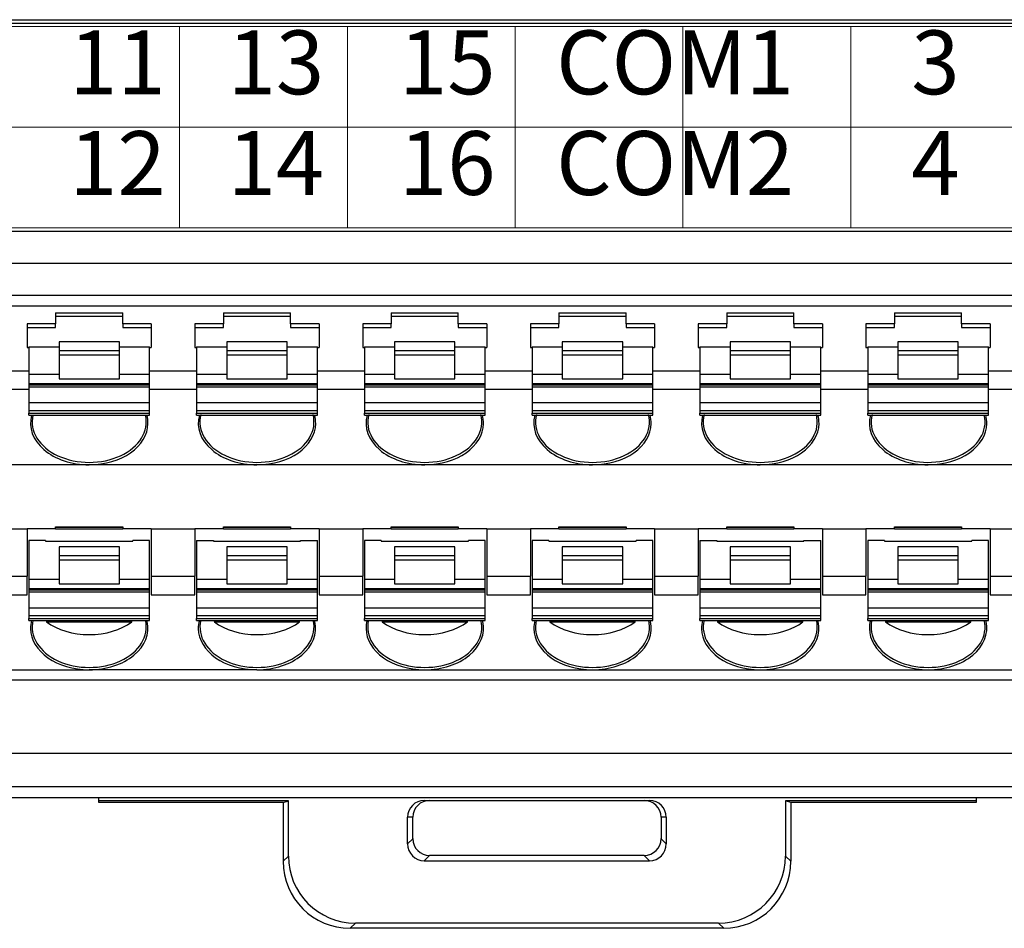
# Model space of a CAD drawing. Units: millimetres. Extents: x -1441 to -70, y 3785 to 4314.
# Drawn here: x -408 to -375, y 4071 to 4101 of the extents above; entities that cross this region are included whole.
import ezdxf
from ezdxf.enums import TextEntityAlignment as Align

# ---------------------------------------------------------------- set-up
doc = ezdxf.new("R2010")
doc.units = ezdxf.units.MM
doc.layers.get('0').update_dxf_attribs({"lineweight": 18})
doc.layers.add('DIM', color=3, linetype='Continuous', lineweight=13)
doc.styles.add('宋体', font='txt')

msp = doc.modelspace()

# ---------------------------------------------------------------- linework, layer by layer
at = {"color": 3, "ltscale": 1.12}
for p, q in [((-447.772, 4100.701), (-335.772, 4100.701)), ((-402.972, 4093.981), (-402.972, 4100.701)), ((-397.372, 4093.981), (-397.372, 4100.701)), ((-391.772, 4093.981), (-391.772, 4100.701)), ((-386.172, 4093.981), (-386.172, 4100.701)), ((-380.572, 4093.981), (-380.572, 4100.701)), ((-447.772, 4097.341), (-335.772, 4097.341)), ((-335.772, 4093.981), (-447.772, 4093.981))]:
    msp.add_line(p, q, dxfattribs=at)
at = {"linetype": 'Continuous', "lineweight": 25, "ltscale": 1.12}
for p, q in [((-446.906, 4100.812), (-342.654, 4100.812)), ((-446.748, 4100.924), (-342.812, 4100.924)), ((-450.654, 4093.864), (-331.434, 4093.864)), ((-331.439, 4092.782), (-450.654, 4092.782)), ((-331.335, 4091.714), (-450.758, 4091.714)), ((-447.99, 4091.37), (-334.31, 4091.37)), ((-407.11, 4091.139), (-407.11, 4090.773)), ((-407.11, 4091.139), (-404.87, 4091.139)), ((-404.87, 4090.773), (-404.87, 4091.139)), ((-401.51, 4091.139), (-401.51, 4090.773)), ((-401.51, 4091.139), (-399.27, 4091.139)), ((-399.27, 4090.773), (-399.27, 4091.139)), ((-395.91, 4091.139), (-393.67, 4091.139)), ((-395.91, 4091.139), (-395.91, 4090.773)), ((-393.67, 4090.773), (-393.67, 4091.139)), ((-390.31, 4091.139), (-388.07, 4091.139)), ((-390.31, 4091.139), (-390.31, 4090.773)), ((-388.07, 4090.773), (-388.07, 4091.139)), ((-384.71, 4091.139), (-382.47, 4091.139)), ((-384.71, 4091.139), (-384.71, 4090.773)), ((-382.47, 4090.773), (-382.47, 4091.139)), ((-379.11, 4091.139), (-376.87, 4091.139)), ((-379.11, 4091.139), (-379.11, 4090.773)), ((-376.87, 4090.773), (-376.87, 4091.139)), ((-407.11, 4091.027), (-404.87, 4091.027)), ((-401.51, 4091.027), (-399.27, 4091.027)), ((-395.91, 4091.027), (-393.67, 4091.027)), ((-390.31, 4091.027), (-388.07, 4091.027)), ((-384.71, 4091.027), (-382.47, 4091.027)), ((-379.11, 4091.027), (-376.87, 4091.027)), ((-407.11, 4090.773), (-408.062, 4090.773)), ((-408.062, 4090.773), (-408.062, 4089.981)), ((-408.062, 4090.654), (-407.11, 4090.654)), ((-407.11, 4090.654), (-407.11, 4090.773)), ((-403.918, 4090.773), (-404.87, 4090.773)), ((-404.87, 4090.773), (-404.87, 4090.654)), ((-404.87, 4090.654), (-403.918, 4090.654)), ((-403.918, 4090.773), (-403.918, 4089.981)), ((-401.51, 4090.773), (-402.462, 4090.773)), ((-402.462, 4090.773), (-402.462, 4089.981)), ((-402.462, 4090.654), (-401.51, 4090.654)), ((-401.51, 4090.654), (-401.51, 4090.773)), ((-398.318, 4090.773), (-399.27, 4090.773)), ((-399.27, 4090.773), (-399.27, 4090.654)), ((-399.27, 4090.654), (-398.318, 4090.654)), ((-398.318, 4090.773), (-398.318, 4089.981)), ((-395.91, 4090.773), (-396.862, 4090.773)), ((-396.862, 4090.773), (-396.862, 4089.981)), ((-396.862, 4090.654), (-395.91, 4090.654)), ((-395.91, 4090.654), (-395.91, 4090.773)), ((-392.718, 4090.773), (-393.67, 4090.773)), ((-393.67, 4090.773), (-393.67, 4090.654)), ((-393.67, 4090.654), (-392.718, 4090.654)), ((-392.718, 4090.773), (-392.718, 4089.981)), ((-390.31, 4090.773), (-391.262, 4090.773)), ((-391.262, 4090.773), (-391.262, 4089.981)), ((-391.262, 4090.654), (-390.31, 4090.654)), ((-390.31, 4090.654), (-390.31, 4090.773)), ((-387.118, 4090.773), (-388.07, 4090.773)), ((-388.07, 4090.773), (-388.07, 4090.654)), ((-388.07, 4090.654), (-387.118, 4090.654)), ((-387.118, 4090.773), (-387.118, 4089.981)), ((-384.71, 4090.773), (-385.662, 4090.773)), ((-385.662, 4090.773), (-385.662, 4089.981)), ((-385.662, 4090.654), (-384.71, 4090.654)), ((-384.71, 4090.654), (-384.71, 4090.773)), ((-381.518, 4090.773), (-382.47, 4090.773)), ((-382.47, 4090.773), (-382.47, 4090.654)), ((-382.47, 4090.654), (-381.518, 4090.654)), ((-381.518, 4090.773), (-381.518, 4089.981)), ((-379.11, 4090.773), (-380.062, 4090.773)), ((-380.062, 4090.773), (-380.062, 4089.981)), ((-380.062, 4090.654), (-379.11, 4090.654)), ((-379.11, 4090.654), (-379.11, 4090.773)), ((-375.918, 4090.773), (-376.87, 4090.773)), ((-376.87, 4090.773), (-376.87, 4090.654)), ((-376.87, 4090.654), (-375.918, 4090.654)), ((-375.918, 4090.773), (-375.918, 4089.981)), ((-404.982, 4090.172), (-406.998, 4090.172)), ((-406.998, 4090.172), (-406.998, 4089.884)), ((-404.982, 4089.884), (-404.982, 4090.172)), ((-399.382, 4090.172), (-401.398, 4090.172)), ((-401.398, 4090.172), (-401.398, 4089.884)), ((-399.382, 4089.884), (-399.382, 4090.172)), ((-393.782, 4090.172), (-395.798, 4090.172)), ((-395.798, 4090.172), (-395.798, 4089.884)), ((-393.782, 4089.884), (-393.782, 4090.172)), ((-388.182, 4090.172), (-390.198, 4090.172)), ((-390.198, 4090.172), (-390.198, 4089.884)), ((-388.182, 4089.884), (-388.182, 4090.172)), ((-382.582, 4090.172), (-384.598, 4090.172)), ((-384.598, 4090.172), (-384.598, 4089.884)), ((-382.582, 4089.884), (-382.582, 4090.172)), ((-376.982, 4090.172), (-378.998, 4090.172)), ((-378.998, 4090.172), (-378.998, 4089.884)), ((-376.982, 4089.884), (-376.982, 4090.172)), ((-408.062, 4089.981), (-408.006, 4089.981)), ((-408.006, 4090.001), (-408.006, 4089.092)), ((-408.006, 4090.001), (-406.998, 4090.001)), ((-406.998, 4089.884), (-404.982, 4089.884)), ((-406.998, 4089.884), (-406.998, 4089.726)), ((-404.982, 4090.001), (-403.974, 4090.001)), ((-404.982, 4089.726), (-404.982, 4089.884)), ((-403.974, 4089.092), (-403.974, 4090.001)), ((-403.974, 4089.981), (-403.918, 4089.981)), ((-402.462, 4089.981), (-402.406, 4089.981)), ((-402.406, 4090.001), (-402.406, 4089.092)), ((-402.406, 4090.001), (-401.398, 4090.001)), ((-401.398, 4089.884), (-399.382, 4089.884)), ((-401.398, 4089.884), (-401.398, 4089.726)), ((-399.382, 4090.001), (-398.374, 4090.001)), ((-399.382, 4089.726), (-399.382, 4089.884)), ((-398.374, 4089.092), (-398.374, 4090.001)), ((-398.374, 4089.981), (-398.318, 4089.981)), ((-396.862, 4089.981), (-396.806, 4089.981)), ((-396.806, 4090.001), (-396.806, 4089.092)), ((-396.806, 4090.001), (-395.798, 4090.001)), ((-395.798, 4089.884), (-393.782, 4089.884)), ((-395.798, 4089.884), (-395.798, 4089.726)), ((-393.782, 4090.001), (-392.774, 4090.001)), ((-393.782, 4089.726), (-393.782, 4089.884)), ((-392.774, 4089.092), (-392.774, 4090.001)), ((-392.774, 4089.981), (-392.718, 4089.981)), ((-391.262, 4089.981), (-391.206, 4089.981)), ((-391.206, 4090.001), (-391.206, 4089.092)), ((-391.206, 4090.001), (-390.198, 4090.001)), ((-390.198, 4089.884), (-388.182, 4089.884)), ((-390.198, 4089.884), (-390.198, 4089.726)), ((-388.182, 4090.001), (-387.174, 4090.001)), ((-388.182, 4089.726), (-388.182, 4089.884)), ((-387.174, 4089.092), (-387.174, 4090.001)), ((-387.174, 4089.981), (-387.118, 4089.981)), ((-385.662, 4089.981), (-385.606, 4089.981)), ((-385.606, 4090.001), (-385.606, 4089.092)), ((-385.606, 4090.001), (-384.598, 4090.001)), ((-384.598, 4089.884), (-382.582, 4089.884)), ((-384.598, 4089.884), (-384.598, 4089.726)), ((-382.582, 4090.001), (-381.574, 4090.001)), ((-382.582, 4089.726), (-382.582, 4089.884)), ((-381.574, 4089.092), (-381.574, 4090.001)), ((-381.574, 4089.981), (-381.518, 4089.981)), ((-380.062, 4089.981), (-380.006, 4089.981)), ((-380.006, 4090.001), (-380.006, 4089.092)), ((-380.006, 4090.001), (-378.998, 4090.001)), ((-378.998, 4089.884), (-376.982, 4089.884)), ((-378.998, 4089.884), (-378.998, 4089.726)), ((-376.982, 4090.001), (-375.974, 4090.001)), ((-376.982, 4089.726), (-376.982, 4089.884)), ((-375.974, 4089.092), (-375.974, 4090.001)), ((-375.974, 4089.981), (-375.918, 4089.981)), ((-404.982, 4089.726), (-406.998, 4089.726)), ((-406.998, 4089.726), (-406.998, 4088.934)), ((-404.982, 4088.934), (-404.982, 4089.726)), ((-399.382, 4089.726), (-401.398, 4089.726)), ((-401.398, 4089.726), (-401.398, 4088.934)), ((-399.382, 4088.934), (-399.382, 4089.726)), ((-393.782, 4089.726), (-395.798, 4089.726)), ((-395.798, 4089.726), (-395.798, 4088.934)), ((-393.782, 4088.934), (-393.782, 4089.726)), ((-388.182, 4089.726), (-390.198, 4089.726)), ((-390.198, 4089.726), (-390.198, 4088.934)), ((-388.182, 4088.934), (-388.182, 4089.726)), ((-382.582, 4089.726), (-384.598, 4089.726)), ((-384.598, 4089.726), (-384.598, 4088.934)), ((-382.582, 4088.934), (-382.582, 4089.726)), ((-376.982, 4089.726), (-378.998, 4089.726)), ((-378.998, 4089.726), (-378.998, 4088.934)), ((-376.982, 4088.934), (-376.982, 4089.726)), ((-408.006, 4089.189), (-409.574, 4089.189)), ((-402.406, 4089.189), (-403.974, 4089.189)), ((-396.806, 4089.189), (-398.374, 4089.189)), ((-391.206, 4089.189), (-392.774, 4089.189)), ((-385.606, 4089.189), (-387.174, 4089.189)), ((-380.006, 4089.189), (-381.574, 4089.189)), ((-374.406, 4089.189), (-375.974, 4089.189)), ((-408.006, 4089.092), (-406.998, 4089.092)), ((-408.006, 4089.092), (-408.006, 4088.775)), ((-406.998, 4088.934), (-404.982, 4088.934)), ((-404.982, 4089.092), (-403.974, 4089.092)), ((-403.974, 4088.775), (-403.974, 4089.092)), ((-402.406, 4089.092), (-401.398, 4089.092)), ((-402.406, 4089.092), (-402.406, 4088.775)), ((-401.398, 4088.934), (-399.382, 4088.934)), ((-399.382, 4089.092), (-398.374, 4089.092)), ((-398.374, 4088.775), (-398.374, 4089.092)), ((-396.806, 4089.092), (-395.798, 4089.092)), ((-396.806, 4089.092), (-396.806, 4088.775)), ((-395.798, 4088.934), (-393.782, 4088.934)), ((-393.782, 4089.092), (-392.774, 4089.092)), ((-392.774, 4088.775), (-392.774, 4089.092)), ((-391.206, 4089.092), (-390.198, 4089.092)), ((-391.206, 4089.092), (-391.206, 4088.775)), ((-390.198, 4088.934), (-388.182, 4088.934)), ((-388.182, 4089.092), (-387.174, 4089.092)), ((-387.174, 4088.775), (-387.174, 4089.092)), ((-385.606, 4089.092), (-384.598, 4089.092)), ((-385.606, 4089.092), (-385.606, 4088.775)), ((-384.598, 4088.934), (-382.582, 4088.934)), ((-382.582, 4089.092), (-381.574, 4089.092)), ((-381.574, 4088.775), (-381.574, 4089.092)), ((-380.006, 4089.092), (-378.998, 4089.092)), ((-380.006, 4089.092), (-380.006, 4088.775)), ((-378.998, 4088.934), (-376.982, 4088.934)), ((-376.982, 4089.092), (-375.974, 4089.092)), ((-375.974, 4088.775), (-375.974, 4089.092)), ((-408.006, 4088.576), (-409.574, 4088.576)), ((-403.974, 4088.775), (-408.006, 4088.775)), ((-408.006, 4088.775), (-408.006, 4088.734)), ((-408.006, 4088.734), (-408.006, 4088.668)), ((-408.006, 4088.734), (-403.974, 4088.734)), ((-408.006, 4088.668), (-403.974, 4088.668)), ((-408.006, 4088.668), (-408.006, 4088.142)), ((-403.974, 4088.734), (-403.974, 4088.775)), ((-403.974, 4088.668), (-403.974, 4088.734)), ((-403.974, 4088.142), (-403.974, 4088.668)), ((-402.406, 4088.576), (-403.974, 4088.576)), ((-398.374, 4088.775), (-402.406, 4088.775)), ((-402.406, 4088.775), (-402.406, 4088.734)), ((-402.406, 4088.734), (-402.406, 4088.668)), ((-402.406, 4088.734), (-398.374, 4088.734)), ((-402.406, 4088.668), (-398.374, 4088.668)), ((-402.406, 4088.668), (-402.406, 4088.142)), ((-398.374, 4088.734), (-398.374, 4088.775)), ((-398.374, 4088.668), (-398.374, 4088.734)), ((-398.374, 4088.142), (-398.374, 4088.668)), ((-396.806, 4088.576), (-398.374, 4088.576)), ((-392.774, 4088.775), (-396.806, 4088.775)), ((-396.806, 4088.775), (-396.806, 4088.734)), ((-396.806, 4088.734), (-396.806, 4088.668)), ((-396.806, 4088.734), (-392.774, 4088.734)), ((-396.806, 4088.668), (-392.774, 4088.668)), ((-396.806, 4088.668), (-396.806, 4088.142)), ((-392.774, 4088.734), (-392.774, 4088.775)), ((-392.774, 4088.668), (-392.774, 4088.734)), ((-392.774, 4088.142), (-392.774, 4088.668)), ((-391.206, 4088.576), (-392.774, 4088.576)), ((-387.174, 4088.775), (-391.206, 4088.775)), ((-391.206, 4088.775), (-391.206, 4088.734)), ((-391.206, 4088.734), (-391.206, 4088.668)), ((-391.206, 4088.734), (-387.174, 4088.734)), ((-391.206, 4088.668), (-387.174, 4088.668)), ((-391.206, 4088.668), (-391.206, 4088.142)), ((-387.174, 4088.734), (-387.174, 4088.775)), ((-387.174, 4088.668), (-387.174, 4088.734)), ((-387.174, 4088.142), (-387.174, 4088.668)), ((-385.606, 4088.576), (-387.174, 4088.576)), ((-381.574, 4088.775), (-385.606, 4088.775)), ((-385.606, 4088.775), (-385.606, 4088.734)), ((-385.606, 4088.734), (-385.606, 4088.668)), ((-385.606, 4088.734), (-381.574, 4088.734)), ((-385.606, 4088.668), (-381.574, 4088.668)), ((-385.606, 4088.668), (-385.606, 4088.142)), ((-381.574, 4088.734), (-381.574, 4088.775)), ((-381.574, 4088.668), (-381.574, 4088.734)), ((-381.574, 4088.142), (-381.574, 4088.668)), ((-380.006, 4088.576), (-381.574, 4088.576)), ((-375.974, 4088.775), (-380.006, 4088.775)), ((-380.006, 4088.775), (-380.006, 4088.734)), ((-380.006, 4088.734), (-380.006, 4088.668)), ((-380.006, 4088.734), (-375.974, 4088.734)), ((-380.006, 4088.668), (-375.974, 4088.668)), ((-380.006, 4088.668), (-380.006, 4088.142)), ((-375.974, 4088.734), (-375.974, 4088.775)), ((-375.974, 4088.668), (-375.974, 4088.734)), ((-375.974, 4088.142), (-375.974, 4088.668)), ((-374.406, 4088.576), (-375.974, 4088.576)), ((-408.006, 4088.142), (-408.006, 4087.866)), ((-408.006, 4088.142), (-403.974, 4088.142)), ((-403.974, 4087.866), (-408.006, 4087.866)), ((-408.006, 4087.866), (-408.006, 4087.785)), ((-403.974, 4087.866), (-403.974, 4088.142)), ((-403.974, 4087.785), (-403.974, 4087.866)), ((-402.406, 4088.142), (-402.406, 4087.866)), ((-402.406, 4088.142), (-398.374, 4088.142)), ((-398.374, 4087.866), (-402.406, 4087.866)), ((-402.406, 4087.866), (-402.406, 4087.785)), ((-398.374, 4087.866), (-398.374, 4088.142)), ((-398.374, 4087.785), (-398.374, 4087.866)), ((-396.806, 4088.142), (-396.806, 4087.866)), ((-396.806, 4088.142), (-392.774, 4088.142)), ((-392.774, 4087.866), (-396.806, 4087.866)), ((-396.806, 4087.866), (-396.806, 4087.785)), ((-392.774, 4087.866), (-392.774, 4088.142)), ((-392.774, 4087.785), (-392.774, 4087.866)), ((-391.206, 4088.142), (-391.206, 4087.866)), ((-391.206, 4088.142), (-387.174, 4088.142)), ((-387.174, 4087.866), (-391.206, 4087.866)), ((-391.206, 4087.866), (-391.206, 4087.785)), ((-387.174, 4087.866), (-387.174, 4088.142)), ((-387.174, 4087.785), (-387.174, 4087.866)), ((-385.606, 4088.142), (-385.606, 4087.866)), ((-385.606, 4088.142), (-381.574, 4088.142)), ((-381.574, 4087.866), (-385.606, 4087.866)), ((-385.606, 4087.866), (-385.606, 4087.785)), ((-381.574, 4087.866), (-381.574, 4088.142)), ((-381.574, 4087.785), (-381.574, 4087.866)), ((-380.006, 4088.142), (-380.006, 4087.866)), ((-380.006, 4088.142), (-375.974, 4088.142)), ((-375.974, 4087.866), (-380.006, 4087.866)), ((-380.006, 4087.866), (-380.006, 4087.785)), ((-375.974, 4087.866), (-375.974, 4088.142)), ((-375.974, 4087.785), (-375.974, 4087.866)), ((-408.006, 4087.72), (-408.006, 4087.785)), ((-408.006, 4087.785), (-403.974, 4087.785)), ((-408.006, 4087.72), (-403.974, 4087.72)), ((-403.974, 4087.72), (-403.974, 4087.785)), ((-402.406, 4087.72), (-402.406, 4087.785)), ((-402.406, 4087.785), (-398.374, 4087.785)), ((-402.406, 4087.72), (-398.374, 4087.72)), ((-398.374, 4087.72), (-398.374, 4087.785)), ((-396.806, 4087.72), (-396.806, 4087.785)), ((-396.806, 4087.785), (-392.774, 4087.785)), ((-396.806, 4087.72), (-392.774, 4087.72)), ((-392.774, 4087.72), (-392.774, 4087.785)), ((-391.206, 4087.72), (-391.206, 4087.785)), ((-391.206, 4087.785), (-387.174, 4087.785)), ((-391.206, 4087.72), (-387.174, 4087.72)), ((-387.174, 4087.72), (-387.174, 4087.785)), ((-385.606, 4087.72), (-385.606, 4087.785)), ((-385.606, 4087.785), (-381.574, 4087.785)), ((-385.606, 4087.72), (-381.574, 4087.72)), ((-381.574, 4087.72), (-381.574, 4087.785)), ((-380.006, 4087.72), (-380.006, 4087.785)), ((-380.006, 4087.785), (-375.974, 4087.785)), ((-380.006, 4087.72), (-375.974, 4087.72)), ((-375.974, 4087.72), (-375.974, 4087.785)), ((-405.99, 4086.069), (-411.59, 4086.069)), ((-400.39, 4086.069), (-405.99, 4086.069)), ((-394.79, 4086.069), (-400.39, 4086.069)), ((-389.19, 4086.069), (-394.79, 4086.069)), ((-383.59, 4086.069), (-389.19, 4086.069)), ((-377.99, 4086.069), (-383.59, 4086.069)), ((-372.39, 4086.069), (-377.99, 4086.069)), ((-409.518, 4083.928), (-408.062, 4083.928)), ((-407.11, 4083.928), (-408.062, 4083.928)), ((-408.062, 4083.928), (-408.062, 4082.344)), ((-407.11, 4083.928), (-407.11, 4083.997)), ((-407.11, 4083.997), (-404.87, 4083.997)), ((-407.11, 4083.985), (-404.87, 4083.985)), ((-407.11, 4083.928), (-404.87, 4083.928)), ((-404.87, 4083.997), (-404.87, 4083.928)), ((-403.918, 4083.928), (-404.87, 4083.928)), ((-403.918, 4083.928), (-402.462, 4083.928)), ((-403.918, 4083.928), (-403.918, 4082.344)), ((-402.462, 4083.928), (-402.462, 4082.344)), ((-401.51, 4083.928), (-402.462, 4083.928)), ((-401.51, 4083.928), (-401.51, 4083.997)), ((-401.51, 4083.997), (-399.27, 4083.997)), ((-401.51, 4083.985), (-399.27, 4083.985)), ((-401.51, 4083.928), (-399.27, 4083.928)), ((-399.27, 4083.997), (-399.27, 4083.928)), ((-398.318, 4083.928), (-399.27, 4083.928)), ((-398.318, 4083.928), (-398.318, 4082.344)), ((-398.318, 4083.928), (-396.862, 4083.928)), ((-396.862, 4083.928), (-396.862, 4082.344)), ((-395.91, 4083.928), (-396.862, 4083.928)), ((-395.91, 4083.928), (-395.91, 4083.997)), ((-395.91, 4083.997), (-393.67, 4083.997)), ((-395.91, 4083.985), (-393.67, 4083.985)), ((-395.91, 4083.928), (-393.67, 4083.928)), ((-393.67, 4083.997), (-393.67, 4083.928)), ((-392.718, 4083.928), (-393.67, 4083.928)), ((-392.718, 4083.928), (-392.718, 4082.344)), ((-392.718, 4083.928), (-391.262, 4083.928)), ((-390.31, 4083.928), (-391.262, 4083.928)), ((-391.262, 4083.928), (-391.262, 4082.344)), ((-390.31, 4083.928), (-390.31, 4083.997)), ((-390.31, 4083.997), (-388.07, 4083.997)), ((-390.31, 4083.985), (-388.07, 4083.985)), ((-390.31, 4083.928), (-388.07, 4083.928)), ((-388.07, 4083.997), (-388.07, 4083.928)), ((-387.118, 4083.928), (-388.07, 4083.928)), ((-387.118, 4083.928), (-385.662, 4083.928)), ((-387.118, 4083.928), (-387.118, 4082.344)), ((-384.71, 4083.928), (-385.662, 4083.928)), ((-385.662, 4083.928), (-385.662, 4082.344)), ((-384.71, 4083.928), (-384.71, 4083.997)), ((-384.71, 4083.997), (-382.47, 4083.997)), ((-384.71, 4083.985), (-382.47, 4083.985)), ((-384.71, 4083.928), (-382.47, 4083.928)), ((-382.47, 4083.997), (-382.47, 4083.928)), ((-381.518, 4083.928), (-382.47, 4083.928)), ((-381.518, 4083.928), (-380.062, 4083.928)), ((-381.518, 4083.928), (-381.518, 4082.344)), ((-379.11, 4083.928), (-380.062, 4083.928)), ((-380.062, 4083.928), (-380.062, 4082.344)), ((-379.11, 4083.928), (-379.11, 4083.997)), ((-379.11, 4083.997), (-376.87, 4083.997)), ((-379.11, 4083.985), (-376.87, 4083.985)), ((-379.11, 4083.928), (-376.87, 4083.928)), ((-376.87, 4083.997), (-376.87, 4083.928)), ((-375.918, 4083.928), (-376.87, 4083.928)), ((-375.918, 4083.928), (-374.462, 4083.928)), ((-375.918, 4083.928), (-375.918, 4082.344)), ((-407.446, 4083.54), (-408.006, 4083.54)), ((-408.006, 4083.54), (-408.006, 4082.247)), ((-407.446, 4083.54), (-407.446, 4083.516)), ((-407.446, 4083.516), (-404.534, 4083.516)), ((-404.982, 4083.327), (-406.998, 4083.327)), ((-406.998, 4083.327), (-406.998, 4083.039)), ((-404.982, 4083.039), (-404.982, 4083.327)), ((-403.974, 4083.54), (-404.534, 4083.54)), ((-404.534, 4083.516), (-404.534, 4083.54)), ((-403.974, 4082.247), (-403.974, 4083.54)), ((-402.406, 4083.54), (-402.406, 4082.247)), ((-402.406, 4083.54), (-401.846, 4083.54)), ((-401.846, 4083.54), (-401.846, 4083.516)), ((-401.846, 4083.516), (-398.934, 4083.516)), ((-399.382, 4083.327), (-401.398, 4083.327)), ((-401.398, 4083.327), (-401.398, 4083.039)), ((-399.382, 4083.039), (-399.382, 4083.327)), ((-398.934, 4083.54), (-398.374, 4083.54)), ((-398.934, 4083.516), (-398.934, 4083.54)), ((-398.374, 4082.247), (-398.374, 4083.54)), ((-396.806, 4083.54), (-396.806, 4082.247)), ((-396.246, 4083.54), (-396.806, 4083.54)), ((-396.246, 4083.54), (-396.246, 4083.516)), ((-396.246, 4083.516), (-393.334, 4083.516)), ((-393.782, 4083.327), (-395.798, 4083.327)), ((-395.798, 4083.327), (-395.798, 4083.039)), ((-393.782, 4083.039), (-393.782, 4083.327)), ((-392.774, 4083.54), (-393.334, 4083.54)), ((-393.334, 4083.516), (-393.334, 4083.54)), ((-392.774, 4082.247), (-392.774, 4083.54)), ((-390.646, 4083.54), (-391.206, 4083.54)), ((-391.206, 4083.54), (-391.206, 4082.247)), ((-390.646, 4083.54), (-390.646, 4083.516)), ((-390.646, 4083.516), (-387.734, 4083.516)), ((-388.182, 4083.327), (-390.198, 4083.327)), ((-390.198, 4083.327), (-390.198, 4083.039)), ((-388.182, 4083.039), (-388.182, 4083.327)), ((-387.174, 4083.54), (-387.734, 4083.54)), ((-387.734, 4083.516), (-387.734, 4083.54)), ((-387.174, 4082.247), (-387.174, 4083.54)), ((-385.606, 4083.54), (-385.046, 4083.54)), ((-385.606, 4083.54), (-385.606, 4082.247)), ((-385.046, 4083.54), (-385.046, 4083.516)), ((-385.046, 4083.516), (-382.134, 4083.516)), ((-382.582, 4083.327), (-384.598, 4083.327)), ((-384.598, 4083.327), (-384.598, 4083.039)), ((-382.582, 4083.039), (-382.582, 4083.327)), ((-382.134, 4083.54), (-381.574, 4083.54)), ((-382.134, 4083.516), (-382.134, 4083.54)), ((-381.574, 4082.247), (-381.574, 4083.54)), ((-379.446, 4083.54), (-380.006, 4083.54)), ((-380.006, 4083.54), (-380.006, 4082.247)), ((-379.446, 4083.54), (-379.446, 4083.516)), ((-379.446, 4083.516), (-376.534, 4083.516)), ((-376.982, 4083.327), (-378.998, 4083.327)), ((-378.998, 4083.327), (-378.998, 4083.039)), ((-376.982, 4083.039), (-376.982, 4083.327)), ((-375.974, 4083.54), (-376.534, 4083.54)), ((-376.534, 4083.516), (-376.534, 4083.54)), ((-375.974, 4082.247), (-375.974, 4083.54)), ((-406.998, 4083.039), (-404.982, 4083.039)), ((-406.998, 4083.039), (-406.998, 4082.881)), ((-404.982, 4082.881), (-404.982, 4083.039)), ((-401.398, 4083.039), (-399.382, 4083.039)), ((-401.398, 4083.039), (-401.398, 4082.881)), ((-399.382, 4082.881), (-399.382, 4083.039)), ((-395.798, 4083.039), (-393.782, 4083.039)), ((-395.798, 4083.039), (-395.798, 4082.881)), ((-393.782, 4082.881), (-393.782, 4083.039)), ((-390.198, 4083.039), (-388.182, 4083.039)), ((-390.198, 4083.039), (-390.198, 4082.881)), ((-388.182, 4082.881), (-388.182, 4083.039)), ((-384.598, 4083.039), (-382.582, 4083.039)), ((-384.598, 4083.039), (-384.598, 4082.881)), ((-382.582, 4082.881), (-382.582, 4083.039)), ((-378.998, 4083.039), (-376.982, 4083.039)), ((-378.998, 4083.039), (-378.998, 4082.881)), ((-376.982, 4082.881), (-376.982, 4083.039)), ((-404.982, 4082.881), (-406.998, 4082.881)), ((-406.998, 4082.881), (-406.998, 4082.089)), ((-404.982, 4082.089), (-404.982, 4082.881)), ((-399.382, 4082.881), (-401.398, 4082.881)), ((-401.398, 4082.881), (-401.398, 4082.089)), ((-399.382, 4082.089), (-399.382, 4082.881)), ((-393.782, 4082.881), (-395.798, 4082.881)), ((-395.798, 4082.881), (-395.798, 4082.089)), ((-393.782, 4082.089), (-393.782, 4082.881)), ((-388.182, 4082.881), (-390.198, 4082.881)), ((-390.198, 4082.881), (-390.198, 4082.089)), ((-388.182, 4082.089), (-388.182, 4082.881)), ((-382.582, 4082.881), (-384.598, 4082.881)), ((-384.598, 4082.881), (-384.598, 4082.089)), ((-382.582, 4082.089), (-382.582, 4082.881)), ((-376.982, 4082.881), (-378.998, 4082.881)), ((-378.998, 4082.881), (-378.998, 4082.089)), ((-376.982, 4082.089), (-376.982, 4082.881)), ((-409.518, 4082.344), (-408.062, 4082.344)), ((-408.062, 4081.731), (-408.062, 4082.344)), ((-408.006, 4082.247), (-408.006, 4081.93)), ((-408.006, 4082.247), (-406.998, 4082.247)), ((-404.982, 4082.247), (-403.974, 4082.247)), ((-403.974, 4081.93), (-403.974, 4082.247)), ((-403.918, 4082.344), (-403.918, 4081.731)), ((-403.918, 4082.344), (-402.462, 4082.344)), ((-402.462, 4081.731), (-402.462, 4082.344)), ((-402.406, 4082.247), (-401.398, 4082.247)), ((-402.406, 4082.247), (-402.406, 4081.93)), ((-399.382, 4082.247), (-398.374, 4082.247)), ((-398.374, 4081.93), (-398.374, 4082.247)), ((-398.318, 4082.344), (-398.318, 4081.731)), ((-398.318, 4082.344), (-396.862, 4082.344)), ((-396.862, 4081.731), (-396.862, 4082.344)), ((-396.806, 4082.247), (-395.798, 4082.247)), ((-396.806, 4082.247), (-396.806, 4081.93)), ((-393.782, 4082.247), (-392.774, 4082.247)), ((-392.774, 4081.93), (-392.774, 4082.247)), ((-392.718, 4082.344), (-391.262, 4082.344)), ((-392.718, 4082.344), (-392.718, 4081.731)), ((-391.262, 4081.731), (-391.262, 4082.344)), ((-391.206, 4082.247), (-391.206, 4081.93)), ((-391.206, 4082.247), (-390.198, 4082.247)), ((-388.182, 4082.247), (-387.174, 4082.247)), ((-387.174, 4081.93), (-387.174, 4082.247)), ((-387.118, 4082.344), (-387.118, 4081.731)), ((-387.118, 4082.344), (-385.662, 4082.344)), ((-385.662, 4081.731), (-385.662, 4082.344)), ((-385.606, 4082.247), (-384.598, 4082.247)), ((-385.606, 4082.247), (-385.606, 4081.93)), ((-382.582, 4082.247), (-381.574, 4082.247)), ((-381.574, 4081.93), (-381.574, 4082.247)), ((-381.518, 4082.344), (-380.062, 4082.344)), ((-381.518, 4082.344), (-381.518, 4081.731)), ((-380.062, 4081.731), (-380.062, 4082.344)), ((-380.006, 4082.247), (-378.998, 4082.247)), ((-380.006, 4082.247), (-380.006, 4081.93)), ((-376.982, 4082.247), (-375.974, 4082.247)), ((-375.974, 4081.93), (-375.974, 4082.247)), ((-375.918, 4082.344), (-374.462, 4082.344)), ((-375.918, 4082.344), (-375.918, 4081.731)), ((-403.974, 4081.93), (-408.006, 4081.93)), ((-408.006, 4081.93), (-408.006, 4081.889)), ((-406.998, 4082.089), (-404.982, 4082.089)), ((-403.974, 4081.889), (-403.974, 4081.93)), ((-398.374, 4081.93), (-402.406, 4081.93)), ((-402.406, 4081.93), (-402.406, 4081.889)), ((-401.398, 4082.089), (-399.382, 4082.089)), ((-398.374, 4081.889), (-398.374, 4081.93)), ((-392.774, 4081.93), (-396.806, 4081.93)), ((-396.806, 4081.93), (-396.806, 4081.889)), ((-395.798, 4082.089), (-393.782, 4082.089)), ((-392.774, 4081.889), (-392.774, 4081.93)), ((-387.174, 4081.93), (-391.206, 4081.93)), ((-391.206, 4081.93), (-391.206, 4081.889)), ((-390.198, 4082.089), (-388.182, 4082.089)), ((-387.174, 4081.889), (-387.174, 4081.93)), ((-381.574, 4081.93), (-385.606, 4081.93)), ((-385.606, 4081.93), (-385.606, 4081.889)), ((-384.598, 4082.089), (-382.582, 4082.089)), ((-381.574, 4081.889), (-381.574, 4081.93)), ((-375.974, 4081.93), (-380.006, 4081.93)), ((-380.006, 4081.93), (-380.006, 4081.889)), ((-378.998, 4082.089), (-376.982, 4082.089)), ((-375.974, 4081.889), (-375.974, 4081.93)), ((-409.518, 4081.731), (-408.062, 4081.731)), ((-408.006, 4081.889), (-408.006, 4081.823)), ((-408.006, 4081.889), (-403.974, 4081.889)), ((-408.006, 4081.823), (-403.974, 4081.823)), ((-408.006, 4081.823), (-408.006, 4081.297)), ((-403.974, 4081.823), (-403.974, 4081.889)), ((-403.974, 4081.297), (-403.974, 4081.823)), ((-403.918, 4081.731), (-402.462, 4081.731)), ((-402.406, 4081.889), (-402.406, 4081.823)), ((-402.406, 4081.889), (-398.374, 4081.889)), ((-402.406, 4081.823), (-398.374, 4081.823)), ((-402.406, 4081.823), (-402.406, 4081.297)), ((-398.374, 4081.823), (-398.374, 4081.889)), ((-398.374, 4081.297), (-398.374, 4081.823)), ((-398.318, 4081.731), (-396.862, 4081.731)), ((-396.806, 4081.889), (-396.806, 4081.823)), ((-396.806, 4081.889), (-392.774, 4081.889)), ((-396.806, 4081.823), (-392.774, 4081.823)), ((-396.806, 4081.823), (-396.806, 4081.297)), ((-392.774, 4081.823), (-392.774, 4081.889)), ((-392.774, 4081.297), (-392.774, 4081.823)), ((-392.718, 4081.731), (-391.262, 4081.731)), ((-391.206, 4081.889), (-391.206, 4081.823)), ((-391.206, 4081.889), (-387.174, 4081.889)), ((-391.206, 4081.823), (-387.174, 4081.823)), ((-391.206, 4081.823), (-391.206, 4081.297)), ((-387.174, 4081.823), (-387.174, 4081.889)), ((-387.174, 4081.297), (-387.174, 4081.823)), ((-387.118, 4081.731), (-385.662, 4081.731)), ((-385.606, 4081.889), (-385.606, 4081.823)), ((-385.606, 4081.889), (-381.574, 4081.889)), ((-385.606, 4081.823), (-381.574, 4081.823)), ((-385.606, 4081.823), (-385.606, 4081.297)), ((-381.574, 4081.823), (-381.574, 4081.889)), ((-381.574, 4081.297), (-381.574, 4081.823)), ((-381.518, 4081.731), (-380.062, 4081.731)), ((-380.006, 4081.889), (-380.006, 4081.823)), ((-380.006, 4081.889), (-375.974, 4081.889)), ((-380.006, 4081.823), (-375.974, 4081.823)), ((-380.006, 4081.823), (-380.006, 4081.297)), ((-375.974, 4081.823), (-375.974, 4081.889)), ((-375.974, 4081.297), (-375.974, 4081.823)), ((-375.918, 4081.731), (-374.462, 4081.731)), ((-408.006, 4081.297), (-408.006, 4081.021)), ((-408.006, 4081.297), (-403.974, 4081.297)), ((-403.974, 4081.021), (-403.974, 4081.297)), ((-402.406, 4081.297), (-402.406, 4081.021)), ((-402.406, 4081.297), (-398.374, 4081.297)), ((-398.374, 4081.021), (-398.374, 4081.297)), ((-396.806, 4081.297), (-396.806, 4081.021)), ((-396.806, 4081.297), (-392.774, 4081.297)), ((-392.774, 4081.021), (-392.774, 4081.297)), ((-391.206, 4081.297), (-391.206, 4081.021)), ((-391.206, 4081.297), (-387.174, 4081.297)), ((-387.174, 4081.021), (-387.174, 4081.297)), ((-385.606, 4081.297), (-385.606, 4081.021)), ((-385.606, 4081.297), (-381.574, 4081.297)), ((-381.574, 4081.021), (-381.574, 4081.297)), ((-380.006, 4081.297), (-380.006, 4081.021)), ((-380.006, 4081.297), (-375.974, 4081.297)), ((-375.974, 4081.021), (-375.974, 4081.297)), ((-403.974, 4081.021), (-408.006, 4081.021)), ((-408.006, 4081.021), (-408.006, 4080.94)), ((-408.006, 4080.875), (-408.006, 4080.94)), ((-408.006, 4080.94), (-403.974, 4080.94)), ((-403.974, 4080.94), (-403.974, 4081.021)), ((-403.974, 4080.875), (-403.974, 4080.94)), ((-398.374, 4081.021), (-402.406, 4081.021)), ((-402.406, 4081.021), (-402.406, 4080.94)), ((-402.406, 4080.875), (-402.406, 4080.94)), ((-402.406, 4080.94), (-398.374, 4080.94)), ((-398.374, 4080.94), (-398.374, 4081.021)), ((-398.374, 4080.875), (-398.374, 4080.94)), ((-392.774, 4081.021), (-396.806, 4081.021)), ((-396.806, 4081.021), (-396.806, 4080.94)), ((-396.806, 4080.875), (-396.806, 4080.94)), ((-396.806, 4080.94), (-392.774, 4080.94)), ((-392.774, 4080.94), (-392.774, 4081.021)), ((-392.774, 4080.875), (-392.774, 4080.94)), ((-387.174, 4081.021), (-391.206, 4081.021)), ((-391.206, 4081.021), (-391.206, 4080.94)), ((-391.206, 4080.875), (-391.206, 4080.94)), ((-391.206, 4080.94), (-387.174, 4080.94)), ((-387.174, 4080.94), (-387.174, 4081.021)), ((-387.174, 4080.875), (-387.174, 4080.94)), ((-381.574, 4081.021), (-385.606, 4081.021)), ((-385.606, 4081.021), (-385.606, 4080.94)), ((-385.606, 4080.875), (-385.606, 4080.94)), ((-385.606, 4080.94), (-381.574, 4080.94)), ((-381.574, 4080.94), (-381.574, 4081.021)), ((-381.574, 4080.875), (-381.574, 4080.94)), ((-375.974, 4081.021), (-380.006, 4081.021)), ((-380.006, 4081.021), (-380.006, 4080.94)), ((-380.006, 4080.875), (-380.006, 4080.94)), ((-380.006, 4080.94), (-375.974, 4080.94)), ((-375.974, 4080.94), (-375.974, 4081.021)), ((-375.974, 4080.875), (-375.974, 4080.94)), ((-408.006, 4080.875), (-403.974, 4080.875)), ((-407.425, 4080.875), (-407.413, 4080.822)), ((-407.413, 4080.822), (-404.566, 4080.822)), ((-404.566, 4080.822), (-404.555, 4080.875)), ((-404.055, 4080.832), (-404.066, 4080.875)), ((-402.406, 4080.875), (-398.374, 4080.875)), ((-401.825, 4080.875), (-401.813, 4080.822)), ((-401.813, 4080.822), (-398.966, 4080.822)), ((-398.966, 4080.822), (-398.955, 4080.875)), ((-398.455, 4080.832), (-398.466, 4080.875)), ((-396.806, 4080.875), (-392.774, 4080.875)), ((-396.225, 4080.875), (-396.213, 4080.822)), ((-396.213, 4080.822), (-393.366, 4080.822)), ((-393.366, 4080.822), (-393.355, 4080.875)), ((-392.855, 4080.832), (-392.866, 4080.875)), ((-391.206, 4080.875), (-387.174, 4080.875)), ((-390.625, 4080.875), (-390.613, 4080.822)), ((-390.613, 4080.822), (-387.766, 4080.822)), ((-387.766, 4080.822), (-387.755, 4080.875)), ((-387.255, 4080.832), (-387.266, 4080.875)), ((-385.606, 4080.875), (-381.574, 4080.875)), ((-385.025, 4080.875), (-385.013, 4080.822)), ((-385.013, 4080.822), (-382.166, 4080.822)), ((-382.166, 4080.822), (-382.155, 4080.875)), ((-381.655, 4080.832), (-381.666, 4080.875)), ((-380.006, 4080.875), (-375.974, 4080.875)), ((-379.425, 4080.875), (-379.413, 4080.822)), ((-379.413, 4080.822), (-376.566, 4080.822)), ((-376.566, 4080.822), (-376.555, 4080.875)), ((-376.055, 4080.832), (-376.066, 4080.875)), ((-411.59, 4079.224), (-405.99, 4079.224)), ((-400.39, 4079.224), (-405.99, 4079.224)), ((-400.39, 4079.224), (-394.79, 4079.224)), ((-394.79, 4079.224), (-389.19, 4079.224)), ((-389.19, 4079.224), (-383.59, 4079.224)), ((-383.59, 4079.224), (-377.99, 4079.224)), ((-377.99, 4079.224), (-372.39, 4079.224)), ((-330.938, 4078.877), (-451.155, 4078.877)), ((-450.044, 4076.44), (-332.049, 4076.44)), ((-332.049, 4075.32), (-450.044, 4075.32)), ((-431.926, 4074.957), (-350.166, 4074.957)), ((-405.666, 4074.855), (-405.666, 4074.957)), ((-405.666, 4074.796), (-405.666, 4074.855)), ((-399.343, 4074.855), (-405.666, 4074.855)), ((-399.519, 4074.796), (-405.666, 4074.796)), ((-399.519, 4074.796), (-399.343, 4074.855)), ((-399.519, 4074.796), (-399.519, 4072.832)), ((-399.343, 4073.008), (-399.343, 4074.855)), ((-394.805, 4074.863), (-387.288, 4074.863)), ((-376.389, 4074.855), (-382.75, 4074.855)), ((-382.574, 4074.796), (-382.75, 4074.855)), ((-382.75, 4074.855), (-382.75, 4073.008)), ((-382.574, 4074.796), (-382.574, 4072.832)), ((-376.389, 4074.796), (-382.574, 4074.796)), ((-376.389, 4074.957), (-376.389, 4074.855)), ((-376.389, 4074.855), (-376.389, 4074.796)), ((-395.19, 4074.303), (-395.366, 4074.303)), ((-395.366, 4073.411), (-395.366, 4074.303)), ((-395.19, 4073.587), (-395.19, 4074.303)), ((-386.903, 4074.303), (-386.903, 4073.587)), ((-386.727, 4074.303), (-386.903, 4074.303)), ((-386.727, 4074.303), (-386.727, 4073.411)), ((-395.366, 4073.411), (-395.19, 4073.587)), ((-386.903, 4073.587), (-386.727, 4073.411)), ((-399.519, 4072.832), (-399.343, 4073.008)), ((-394.631, 4073.028), (-394.807, 4072.852)), ((-394.807, 4072.852), (-387.286, 4072.852)), ((-387.462, 4073.028), (-394.631, 4073.028)), ((-387.286, 4072.852), (-387.462, 4073.028)), ((-382.75, 4073.008), (-382.574, 4072.832)), ((-397.106, 4070.771), (-397.282, 4070.595)), ((-384.987, 4070.771), (-397.106, 4070.771)), ((-384.81, 4070.595), (-384.987, 4070.771)), ((-384.81, 4070.595), (-397.282, 4070.595))]:
    msp.add_line(p, q, dxfattribs=at)
for centre, major_axis, ratio, start_param, end_param in [((-405.99, 4087.455), (1.96, 0), 0.707107, 2.949423, 4.712389), ((-405.99, 4087.495), (1.904, 0), 0.707107, 2.973654, 6.451123), ((-405.99, 4087.455), (1.96, 0), 0.707107, 6.275718, 6.475355), ((-400.39, 4087.455), (1.96, 0), 0.707107, 2.949423, 4.712389), ((-400.39, 4087.495), (1.904, 0), 0.707107, 2.95589, 6.468887), ((-400.39, 4087.455), (1.96, 0), 0.707107, 6.275718, 6.475355), ((-394.79, 4087.455), (1.96, 0), 0.707107, 2.949423, 4.712389), ((-394.79, 4087.495), (1.904, 0), 0.707107, 2.95589, 6.468887), ((-394.79, 4087.455), (1.96, 0), 0.707107, 6.275718, 6.475355), ((-389.19, 4087.455), (1.96, 0), 0.707107, 2.949423, 4.712389), ((-389.19, 4087.495), (1.904, 0), 0.707107, 2.95589, 6.468887), ((-389.19, 4087.455), (1.96, 0), 0.707107, 6.275718, 6.475355), ((-383.59, 4087.455), (1.96, 0), 0.707107, 2.949423, 4.712389), ((-383.59, 4087.495), (1.904, 0), 0.707107, 2.95589, 6.468887), ((-383.59, 4087.455), (1.96, 0), 0.707107, 6.275718, 6.475355), ((-377.99, 4087.455), (1.96, 0), 0.707107, 2.949423, 4.712389), ((-377.99, 4087.495), (1.904, 0), 0.707107, 2.95589, 6.451123), ((-377.99, 4087.455), (1.96, 0), 0.707107, 6.275718, 6.475355), ((-405.99, 4087.455), (1.96, 0), 0.707107, 4.712389, 6.275717), ((-400.39, 4087.455), (1.96, 0), 0.707107, 4.712389, 6.275717), ((-394.79, 4087.455), (1.96, 0), 0.707107, 4.712389, 6.275717), ((-389.19, 4087.455), (1.96, 0), 0.707107, 4.712389, 6.275717), ((-383.59, 4087.455), (1.96, 0), 0.707107, 4.712389, 6.275717), ((-377.99, 4087.455), (1.96, 0), 0.707107, 4.712389, 6.275717), ((-405.99, 4080.65), (1.904, 0), 0.707107, 2.973606, 6.451171), ((-405.99, 4080.61), (-1.96, 0), 0.707107, 6.091016, 6.290654), ((-405.99, 4081.66), (1.904, 0), 0.662872, 3.867768, 5.55701), ((-405.99, 4080.61), (-1.96, 0), 0.707107, 1.570797, 3.30223), ((-400.39, 4080.65), (1.904, 0), 0.707107, 2.973606, 6.451171), ((-400.39, 4080.61), (-1.96, 0), 0.707107, 6.091016, 6.290654), ((-400.39, 4081.66), (1.904, 0), 0.662872, 3.867768, 5.55701), ((-400.39, 4080.61), (-1.96, 0), 0.707107, 1.570797, 3.30223), ((-394.79, 4080.65), (1.904, 0), 0.707107, 2.973606, 6.451171), ((-394.79, 4080.61), (-1.96, 0), 0.707107, 6.091016, 6.290654), ((-394.79, 4081.66), (1.904, 0), 0.662872, 3.867768, 5.55701), ((-394.79, 4080.61), (-1.96, 0), 0.707107, 1.570797, 3.30223), ((-389.19, 4080.65), (1.904, 0), 0.707107, 2.973606, 6.451171), ((-389.19, 4080.61), (-1.96, 0), 0.707107, 6.091016, 6.290654), ((-389.19, 4081.66), (1.904, 0), 0.662872, 3.867768, 5.55701), ((-389.19, 4080.61), (-1.96, 0), 0.707107, 1.570797, 3.30223), ((-383.59, 4080.65), (1.904, 0), 0.707107, 2.973606, 6.451171), ((-383.59, 4080.61), (-1.96, 0), 0.707107, 6.091016, 6.290654), ((-383.59, 4081.66), (1.904, 0), 0.662872, 3.867768, 5.55701), ((-383.59, 4080.61), (-1.96, 0), 0.707107, 1.570797, 3.30223), ((-377.99, 4080.65), (1.904, 0), 0.707107, 2.973606, 6.451171), ((-377.99, 4080.61), (-1.96, 0), 0.707107, 6.091016, 6.290654), ((-377.99, 4081.66), (1.904, 0), 0.662872, 3.867768, 5.55701), ((-377.99, 4080.61), (-1.96, 0), 0.707107, 1.570797, 3.30223), ((-405.99, 4080.61), (-1.96, 0), 0.707107, 0.007468, 1.570796), ((-400.39, 4080.61), (-1.96, 0), 0.707107, 0.007468, 1.570796), ((-394.79, 4080.61), (-1.96, 0), 0.707107, 0.007468, 1.570796), ((-389.19, 4080.61), (-1.96, 0), 0.707107, 0.007468, 1.570796), ((-383.59, 4080.61), (-1.96, 0), 0.707107, 0.007468, 1.570796), ((-377.99, 4080.61), (-1.96, 0), 0.707107, 0.007468, 1.570796), ((-394.805, 4074.303), (-0.561, 0), 0.99863, 4.712389, 6.283185), ((-394.629, 4074.303), (-0.561, 0), 0.99863, 4.712389, 6.283185), ((-387.464, 4074.303), (-0.561, 0), 0.99863, 3.141593, 4.712389), ((-387.288, 4074.303), (-0.561, 0), 0.99863, 3.141593, 4.712389), ((-394.805, 4073.413), (0.397, 0.397), 0.997265, 2.357564, 3.925621), ((-394.629, 4073.589), (0.397, 0.397), 0.997265, 2.357564, 3.925621), ((-387.464, 4073.589), (-0.397, 0.397), 0.997265, 2.357564, 3.925621), ((-387.288, 4073.413), (-0.397, 0.397), 0.997265, 2.357564, 3.925621), ((-397.276, 4072.838), (-1.588, -1.588), 0.997265, 5.499157, 7.067214), ((-397.1, 4073.014), (-1.588, -1.588), 0.997265, 5.499157, 7.067214), ((-384.993, 4073.014), (1.588, -1.588), 0.997265, 5.499157, 7.067214), ((-384.817, 4072.838), (1.588, -1.588), 0.997265, 5.499157, 7.067214)]:
    msp.add_ellipse(centre, major_axis=major_axis, ratio=ratio, start_param=start_param, end_param=end_param, dxfattribs=at)

# ---------------------------------------------------------------- texts
at = {"layer": 'DIM', "color": 7, "style": '宋体'}
for s, p in [('11', (-406.658, 4100.564)), ('13', (-401.37, 4100.564)), ('15', (-395.65, 4100.564)), ('COM', (-390.404, 4100.564)), ('1', (-384.078, 4100.564)), ('3', (-378.548, 4100.564)), ('12', (-406.658, 4097.204)), ('14', (-401.37, 4097.204)), ('16', (-395.65, 4097.204)), ('COM', (-390.404, 4097.204)), ('2', (-384.078, 4097.204)), ('4', (-378.548, 4097.204))]:
    msp.add_text(s, height=2.128, dxfattribs=at).set_placement(p, align=Align.TOP_LEFT)

doc.saveas('drawing.dxf')
